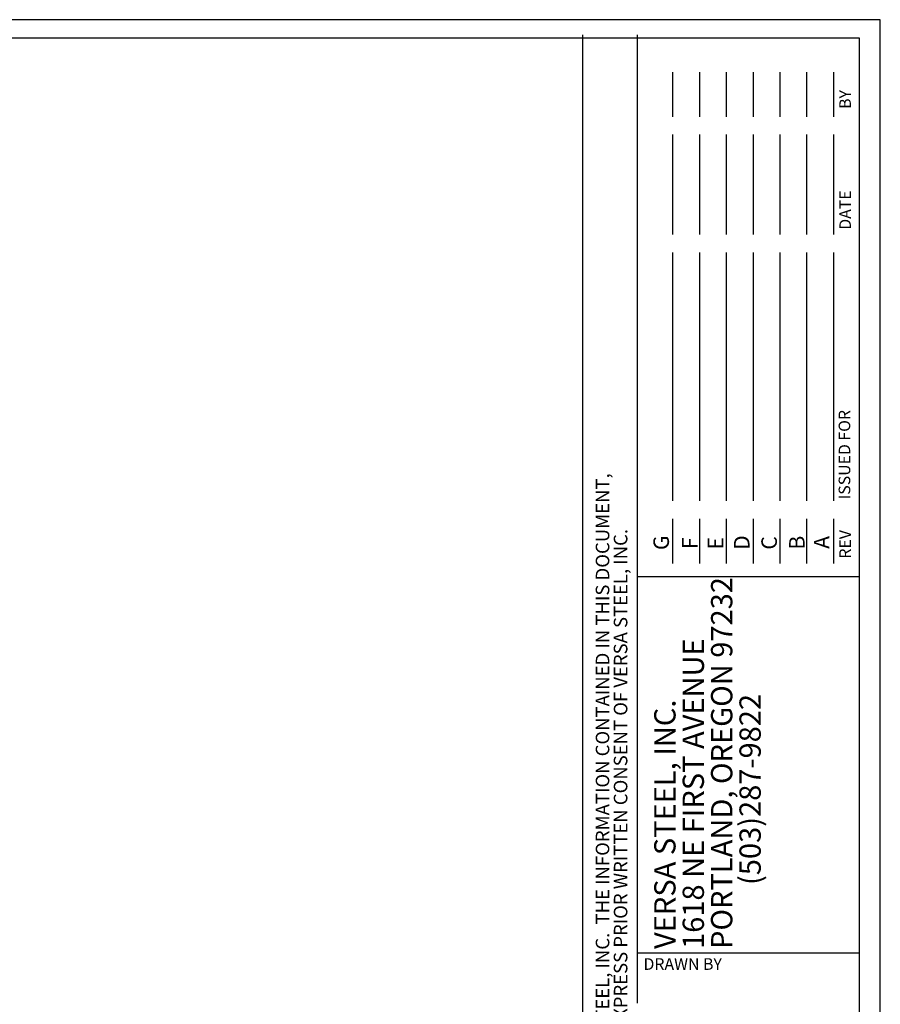
# Paper-space layout 'Sheet3' of a CAD drawing. Units: inches. Extents: x 0.6 to 17.4, y 0.2 to 10.8.
# Drawn here: x 12.2 to 16.8, y 5.5 to 10.8 of the extents above; entities that cross this region are included whole.
import ezdxf

# ---------------------------------------------------------------- set-up
doc = ezdxf.new("R2010")
doc.units = ezdxf.units.IN
doc.header["$MEASUREMENT"] = 0
doc.layers.add('SLD-0', color=7, linetype='Continuous')
doc.styles.add('SLDTEXTSTYLE0', font='TXT', dxfattribs={"width": 0.605})

# ---------------------------------------------------------------- blocks, each defined once
blk = doc.blocks.new('SW_NOTE_37')
at = {"layer": 'SLD-0', "color": 0, "char_height": 0.0729167, "attachment_point": 1, "rotation": 90, "style": 'SLDTEXTSTYLE0'}
for s, insert in [('THIS DOCUMENT CONTAINS PROPRIETARY, TRADE SECRET INFORMATION THAT IS THE PROPERTY OF VERSA STEEL, INC.  THE INFORMATION CONTAINED IN THIS DOCUMENT,', (-0.094, 0)), ('INCLUDING THE PRINCIPLE OF DESIGN, MAY NOT BE USED OR COPIED, IN WHOLE OR IN PART, WITHOUT THE EXPRESS PRIOR WRITTEN CONSENT OF VERSA STEEL, INC.', (0.0032, 0))]:
    blk.add_mtext(s, dxfattribs=dict(at, insert=insert))
blk = doc.blocks.new('SW_NOTE_38')
at = {"layer": 'SLD-0', "color": 0, "char_height": 0.114583, "attachment_point": 1, "rotation": 90, "style": 'SLDTEXTSTYLE0'}
for s, insert in [('PORTLAND, OREGON 97232', (0.1578, 0)), ('1618 NE FIRST AVENUE', (0.0051, 0)), ('VERSA STEEL, INC.', (-0.1477, 0)), ('(503)287-9822', (0.3106, 0.3438))]:
    blk.add_mtext(s, dxfattribs=dict(at, insert=insert))

psp = doc.layouts.new('Sheet3')

# ---------------------------------------------------------------- linework, layer by layer
at = {"layer": 'SLD-0'}
for p, q in [((16.80521, 10.80171), (0.60521, 10.80171)), ((16.80521, 0.20171), (16.80521, 10.80171)), ((16.69413, 10.70171), (0.70521, 10.70171)), ((15.49873, 5.5139), (15.49873, 10.71941)), ((16.69413, 0.30171), (16.69413, 10.70171))]:
    psp.add_line(p, q, dxfattribs=at)
at = {"layer": 'SLD-0', "color": 7, "linetype": 'Continuous'}
for p, q in [((15.20521, 0.30561), (15.20521, 10.71941)), ((15.69032, 10.28019), (15.69032, 10.52033)), ((15.8344, 10.28019), (15.8344, 10.52033)), ((15.97849, 10.28019), (15.97849, 10.52033)), ((16.12258, 10.28019), (16.12258, 10.52033)), ((16.26667, 10.28019), (16.26667, 10.52033)), ((16.41076, 10.28019), (16.41076, 10.52033)), ((16.55484, 10.28019), (16.55484, 10.52033)), ((15.69032, 9.64645), (15.69032, 10.18413)), ((15.8344, 9.64645), (15.8344, 10.18413)), ((15.97849, 9.64645), (15.97849, 10.18413)), ((16.12258, 9.64645), (16.12258, 10.18413)), ((16.26667, 9.64645), (16.26667, 10.18413)), ((16.41076, 9.64645), (16.41076, 10.18413)), ((16.55484, 9.64645), (16.55484, 10.18413)), ((15.69032, 8.21482), (15.69032, 9.5504)), ((15.8344, 8.21482), (15.8344, 9.5504)), ((15.97849, 8.21482), (15.97849, 9.5504)), ((16.12258, 8.21482), (16.12258, 9.5504)), ((16.26667, 8.21482), (16.26667, 9.5504)), ((16.41076, 8.21482), (16.41076, 9.5504)), ((16.55484, 8.21482), (16.55484, 9.5504)), ((15.69032, 7.87862), (15.69032, 8.11877)), ((15.8344, 7.87862), (15.8344, 8.11877)), ((15.97849, 7.87862), (15.97849, 8.11877)), ((16.12258, 7.87862), (16.12258, 8.11877)), ((16.26667, 7.87862), (16.26667, 8.11877)), ((16.41076, 7.87862), (16.41076, 8.11877)), ((16.55484, 7.87862), (16.55484, 8.11877)), ((15.49873, 7.80883), (16.69413, 7.80883)), ((15.49873, 5.78453), (16.69413, 5.78453))]:
    psp.add_line(p, q, dxfattribs=at)

# ---------------------------------------------------------------- block references
at = {"layer": 'SLD-0'}
for name, p in [('SW_NOTE_37', (15.36891, 0.33739)), ('SW_NOTE_38', (15.73716, 5.80535))]:
    psp.add_blockref(name, p, dxfattribs=at)

# ---------------------------------------------------------------- texts
at = {"layer": 'SLD-0', "rotation": 90, "style": 'SLDTEXTSTYLE0'}
for s, insert, char_height, attachment_point in [('BY', (16.58487, 10.32228), 0.0625, 1), ('DATE', (16.58487, 9.67228), 0.0625, 1), ('ISSUED FOR', (16.58123, 8.22254), 0.0625, 1), ('REV', (16.58487, 7.90411), 0.0625, 1), ('G', (15.5852, 7.98929), 0.08333, 2), ('F', (15.73919, 7.98722), 0.08333, 2), ('E', (15.87769, 7.98682), 0.08333, 2), ('D', (16.01859, 7.99016), 0.08333, 2), ('C', (16.1657, 7.98834), 0.08333, 2), ('B', (16.31506, 7.98992), 0.08333, 2), ('A', (16.44829, 7.99131), 0.08333, 2)]:
    psp.add_mtext(s, dxfattribs=dict(at, insert=insert, char_height=char_height, attachment_point=attachment_point))
at = {"layer": 'SLD-0', "insert": (15.53167, 5.7556), "char_height": 0.0625, "attachment_point": 1, "style": 'SLDTEXTSTYLE0'}
psp.add_mtext('DRAWN BY', dxfattribs=at)

doc.saveas('drawing.dxf')
